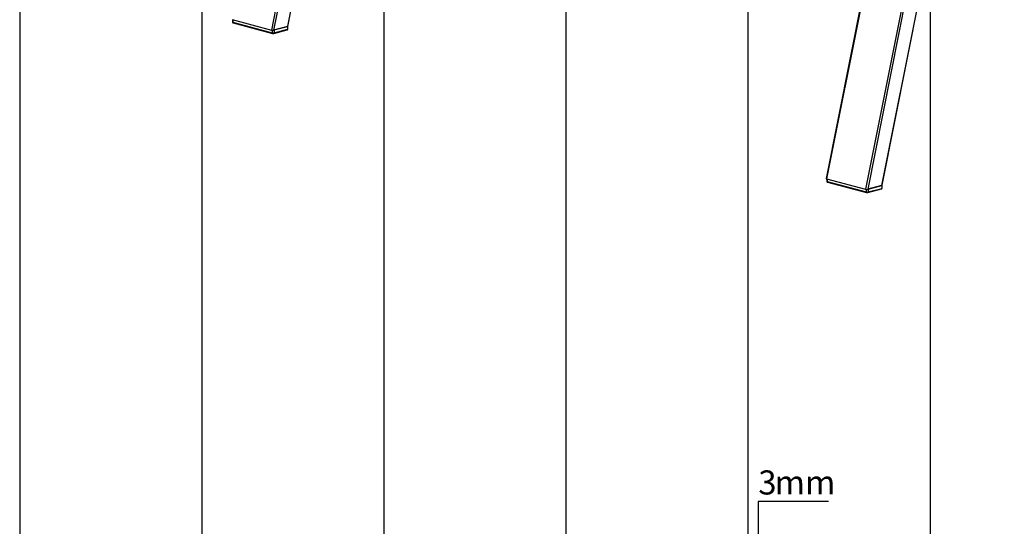
# Model space of a CAD drawing. Extents: x 0 to 7425, y 0 to 5250.
# Drawn here: x 350 to 1702, y 1882 to 2578 of the extents above; entities that cross this region are included whole.
import ezdxf

# ---------------------------------------------------------------- set-up
doc = ezdxf.new("R2010")
doc.units = 0
doc.header["$LTSCALE"] = 25
doc.layers.get('0').update_dxf_attribs({"linetype": 'CONTINUOUS'})
doc.layers.add('DOLD_REFERENS_RAM___LINJER', color=1, linetype='CONTINUOUS')
doc.styles.add('SLDTEXTSTYLE0', font='TXT', dxfattribs={"width": 0.7})
doc.dimstyles.new('SLDDIMSTYLE0', dxfattribs={"dimtxt": 39.6875, "dimasz": 62.5, "dimexe": 0, "dimexo": 0.0625, "dimgap": 9.921875, "dimtad": 0, "dimtih": 1, "dimtoh": 1, "dimdec": 0, "dimrnd": 1e-09, "dimzin": 12, "dimtxsty": 'SLDTEXTSTYLE0', "dimblk1": 'OPEN30', "dimblk2": 'OPEN30', "dimsah": 1, "dimcen": 0.09, "dimazin": 3, "dimtfac": 1, "dimtofl": 0, "dimtmove": 0, "dimatfit": 3, "dimtolj": 1, "dimtzin": 12})

# ---------------------------------------------------------------- blocks, each defined once
blk = doc.blocks.new('_OPEN30')
at = {"color": 0, "linetype": 'BYBLOCK'}
for p, q in [((-1, 0.267949), (0, 0)), ((0, 0), (-1, -0.267949)), ((0, 0), (-1, 0))]:
    blk.add_line(p, q, dxfattribs=at)
blk = doc.blocks.new('_D_8')
at = {"color": 7, "linetype": 'CONTINUOUS'}
for p, q in [((1460.4, 1916.4), (1364.2, 1916.4)), ((1364.2, 1916.4), (1364.2, 1799.8)), ((1401.3, 1799.8), (1339.2, 1799.8)), ((1364.2, 1796.8), (1364.2, 1799.8)), ((1402.3, 1796.8), (1339.2, 1796.8))]:
    blk.add_line(p, q, dxfattribs=at)
at = {"color": 7, "linetype": 'CONTINUOUS', "xscale": 62.5, "yscale": 62.5}
for p, rotation in [((1364.2, 1796.8), 270.0000000000004), ((1364.2, 1799.8), 90.0000000000004)]:
    blk.add_blockref('_OPEN30', p, dxfattribs=dict(at, rotation=rotation))
at = {"color": 7, "linetype": 'CONTINUOUS', "attachment_point": 1, "style": 'SLDTEXTSTYLE0'}
for s, insert, char_height in [('3', (1364.2, 1959), 33.1), ('mm', (1386.5, 1959), 33.07)]:
    blk.add_mtext(s, dxfattribs=dict(at, insert=insert, char_height=char_height))

msp = doc.modelspace()

# ---------------------------------------------------------------- linework, layer by layer
at = {"color": 8, "linetype": 'CONTINUOUS'}
for p, q in [((865.5965575, 3416.8538846), (695.6306577, 2563.6988646)), ((868.3328876, 3416.1207916), (698.5160768, 2563.7141334)), ((885.8512979, 3413.1770122), (717.6417492, 2568.8381124)), ((1624.4472447, 3195.8528596), (1457.8210571, 2359.4617446)), ((1681.5270723, 3198.2191938), (1511.5611725, 2345.0641738)), ((1684.2634025, 3197.4861007), (1514.4465916, 2345.0794426)), ((1701.4509183, 3192.8813753), (1533.5722641, 2350.2034216)), ((642.7454224, 2577.8674036), (642.7454224, 2574.4716927)), ((696.4855378, 2563.5657084), (696.4855378, 2560.0741219)), ((1458.6759373, 2359.2327128), (1458.6759373, 2355.8370019)), ((1512.4160526, 2344.9310176), (1512.4160526, 2341.439431))]:
    msp.add_line(p, q, dxfattribs=at)
at = {"color": 7, "linetype": 'CONTINUOUS'}
for p, q in [((718.2653249, 2569.2093992), (886.431894, 3413.3325603)), ((1623.7641663, 3195.6698553), (1457.2544735, 2359.8634935)), ((1534.1958397, 2350.5747084), (1701.972678, 3192.7415901)), ((641.8905423, 2578.0964355), (695.6306577, 2563.6988646)), ((642.159636, 2578.0243423), (642.159636, 2574.8505761)), ((642.7454224, 2574.4716927), (696.4855378, 2560.0741219)), ((643.1937446, 2573.6951994), (696.9338599, 2559.2976285)), ((717.6417492, 2568.8381124), (698.5160768, 2563.7141334)), ((699.3139649, 2563.9278965), (717.6987412, 2568.8533812)), ((717.6987412, 2568.8533812), (717.6987412, 2564.9996066)), ((718.2845277, 2565.3784901), (718.2845277, 2569.2322647)), ((698.8656428, 2559.2976285), (717.2504191, 2564.2231133)), ((699.3139649, 2560.0741219), (717.6987412, 2564.9996066)), ((699.3139649, 2563.9278965), (699.3139649, 2560.0741219)), ((1457.8210571, 2359.4617446), (1511.5611725, 2345.0641738)), ((1458.0901508, 2359.3896515), (1458.0901508, 2356.2158853)), ((1458.6759373, 2355.8370019), (1512.4160526, 2341.439431)), ((1459.1242594, 2355.0605086), (1512.8643747, 2340.6629377)), ((1533.5722641, 2350.2034216), (1514.4465916, 2345.0794426)), ((1514.7961576, 2340.6629377), (1533.180934, 2345.5884225)), ((1515.2444797, 2345.2932056), (1533.6292561, 2350.2186904)), ((1515.2444797, 2341.439431), (1533.6292561, 2346.3649158)), ((1515.2444797, 2345.2932056), (1515.2444797, 2341.439431)), ((1533.6292561, 2350.2186904), (1533.6292561, 2346.3649158)), ((1534.2150425, 2346.7437992), (1534.2150425, 2350.5975739))]:
    msp.add_line(p, q, dxfattribs=at)
at = {"color": 8, "linetype": 'CONTINUOUS', "flags": 128}
for points in [[(642.159636, 2574.8505761), (642.1980654, 2574.7460424), (642.3118769, 2574.6455259), (642.4966968, 2574.5528893), (642.7454224, 2574.4716927)], [(717.6987412, 2564.9996066), (717.9474669, 2565.0808033), (718.1322868, 2565.1734398), (718.2460982, 2565.2739564), (718.2845277, 2565.3784901)], [(1458.0901508, 2356.2158853), (1458.1285803, 2356.1113516), (1458.2423918, 2356.0108351), (1458.4272116, 2355.9181985), (1458.6759373, 2355.8370019)], [(1533.6292561, 2346.3649158), (1533.8779817, 2346.4461124), (1534.0628016, 2346.538749), (1534.1766131, 2346.6392655), (1534.2150425, 2346.7437992)]]:
    msp.add_lwpolyline(points, dxfattribs=at)
at = {"color": 7, "linetype": 'CONTINUOUS', "flags": 128}
for points in [[(717.6987412, 2568.8533812), (717.9474669, 2568.9345779), (718.1322868, 2569.0272144), (718.2460982, 2569.127731), (718.2845277, 2569.2322647), (718.2782985, 2569.2745214)], [(1533.6292561, 2350.2186904), (1533.8779817, 2350.299887), (1534.0628016, 2350.3925236), (1534.1766131, 2350.4930401), (1534.2150425, 2350.5975739), (1534.2088134, 2350.6398306)]]:
    msp.add_lwpolyline(points, dxfattribs=at)
at = {"color": 8, "linetype": 'CONTINUOUS'}
for centre, radius, start, end in [((643.4898907, 2574.3838546), 0.7496323, 173.2709113988, 246.7305811914), ((697.23008, 2559.9862999), 0.7497038, 173.272797889, 246.7114285864), ((698.5694259, 2559.9862992), 0.7497007, 293.2877617635, 6.7272818654), ((716.954273, 2564.9117685), 0.7496323, 293.2694188086, 6.7290886012), ((1459.4204055, 2355.7491638), 0.7496323, 173.2709113988, 246.7305811914), ((1513.1605948, 2341.3516091), 0.7497038, 173.2727978892, 246.7114285863), ((1514.4999407, 2341.3516084), 0.7497007, 293.2877617634, 6.7272818654), ((1532.8847878, 2346.2770777), 0.7496323, 293.2694188085, 6.7290886012)]:
    msp.add_arc(centre, radius, start, end, dxfattribs=at)
at = {"color": 7, "linetype": 'CONTINUOUS'}
for centre in [(697.8997514, 2566.1917472), (1513.8302662, 2347.5570564)]:
    msp.add_arc(centre, 6.2789601, 256.9835649314, 283.0164350686, dxfattribs=at)
for centre, start_param, end_param in [((716.2275357, 2569.2169959), 5.4749876662, 6.2267414225), ((697.1018633, 2564.0930169), 3.9041913394, 5.4749876662), ((1459.2922627, 2359.8558969), 3.0851487689, 3.9041913394), ((1513.0323781, 2345.458326), 3.9041913394, 5.4749876662), ((1532.1580505, 2350.5823051), 5.4749876662, 6.2267414225)]:
    msp.add_ellipse(centre, major_axis=(2.0406879, 0.0232554), ratio=0.2676698224, start_param=start_param, end_param=end_param, dxfattribs=at)
for points, knots in [([(642.1723168, 2574.8521301), (642.1787996, 2574.7312195), (642.1916296, 2574.491931), (642.3678842, 2574.1885471), (642.599494, 2573.9583859), (642.8759672, 2573.7939897), (643.0829132, 2573.7296545), (643.1937446, 2573.6951994)], [0, 0, 0, 0, 0.2032026383, 0.4021486475, 0.5844621036, 0.7774556883, 1, 1, 1, 1]), ([(696.9338599, 2559.2976285), (697.0439786, 2559.2726144), (697.3265605, 2559.2084241), (697.8603281, 2559.1738424), (698.4244069, 2559.2001362), (698.735724, 2559.2689226), (698.8656428, 2559.2976285)], [0, 0, 0, 0, 0.1859564538, 0.4771934595, 0.7818223879, 1, 1, 1, 1]), ([(717.2504191, 2564.2231133), (717.3672181, 2564.2596991), (717.6171453, 2564.3379857), (717.9555531, 2564.5628466), (718.1937771, 2564.9054684), (718.3010949, 2565.1955853), (718.2758728, 2565.3519742), (718.2718469, 2565.3769361)], [0, 0, 0, 0, 0.2359096962, 0.50480132296, 0.73094383269, 0.95705471186, 1, 1, 1, 1]), ([(1458.1028316, 2356.2174393), (1458.1093145, 2356.0965287), (1458.1221444, 2355.8572402), (1458.298399, 2355.5538563), (1458.5300088, 2355.3236951), (1458.806482, 2355.1592988), (1459.013428, 2355.0949637), (1459.1242594, 2355.0605086)], [0, 0, 0, 0, 0.20320263828, 0.40214864747, 0.58446210362, 0.77745568825, 1, 1, 1, 1]), ([(1512.8643747, 2340.6629377), (1512.9744934, 2340.6379236), (1513.2570753, 2340.5737333), (1513.790843, 2340.5391516), (1514.3549217, 2340.5654454), (1514.6662388, 2340.6342318), (1514.7961576, 2340.6629377)], [0, 0, 0, 0, 0.1859564538, 0.4771934595, 0.7818223879, 1, 1, 1, 1]), ([(1533.180934, 2345.5884225), (1533.2977329, 2345.6250083), (1533.5476601, 2345.7032949), (1533.8860679, 2345.9281558), (1534.1242919, 2346.2707776), (1534.2316097, 2346.5608945), (1534.2063876, 2346.7172833), (1534.2023618, 2346.7422453)], [0, 0, 0, 0, 0.2359096962, 0.504801323, 0.7309438327, 0.9570547119, 1, 1, 1, 1])]:
    msp.add_open_spline(points, degree=3, knots=knots, dxfattribs=at)
at = {"layer": 'DOLD_REFERENS_RAM___LINJER', "linetype": 'CONTINUOUS'}
msp.add_line((349.9997363, 4900), (349.9997363, 349.9998906), dxfattribs=at)
at = {"layer": 'DOLD_REFERENS_RAM___LINJER'}
for p, q in [((599.9997363, 4650), (599.9997363, 599.9998906)), ((849.9997363, 4400), (849.9997363, 849.9998906)), ((1099.9997363, 4150), (1099.9997363, 1099.9998906)), ((1349.9997363, 3900), (1349.9997363, 1349.9998906)), ((1599.9997363, 3650), (1599.9997363, 1599.9998906))]:
    msp.add_line(p, q, dxfattribs=at)

# ---------------------------------------------------------------- dimensions: what is measured, and where the dimension line sits
at = {"color": 7, "linetype": 'CONTINUOUS'}
dim = msp.add_linear_dim(base=(1364.1569808, 1799.7568876), p1=(1427.2985287, 1796.7568876), p2=(1426.2985287, 1799.7568876), angle=90, text='<>mm', dimstyle='SLDDIMSTYLE0', dxfattribs=at)
dim.commit()
dim.dimension.update_dxf_attribs({"geometry": '_D_8', "text_midpoint": (1364.1569808, 1946.331844), "dimtype": 160})

doc.saveas('drawing.dxf')
